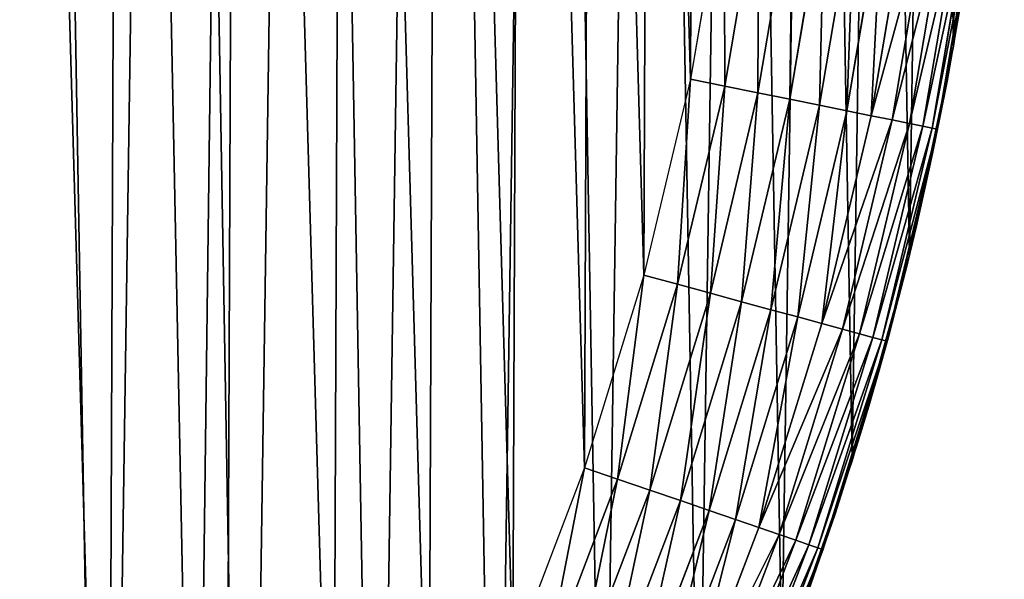
# Model space of a CAD drawing. Extents: x -11 to 1809, y -16 to 639.
# Drawn here: x 1716 to 1784, y 153 to 192 of the extents above; entities that cross this region are included whole.
import ezdxf

# ---------------------------------------------------------------- set-up
doc = ezdxf.new("R2010")
doc.units = 0
doc.header["$LTSCALE"] = 25.4
doc.layers.get('0').update_dxf_attribs({"color": 13, "linetype": 'CONTINUOUS'})

# ---------------------------------------------------------------- blocks, each defined once
blk = doc.blocks.new('SKUPINA_6')
at = {"color": 0}
for p, q in [((1780.756, 189.805, 185.299), (1782.854, 204.386, 179.535)), ((1780.756, 189.805, 185.299), (1782.854, 204.386, 179.535)), ((1764.953, 201.241, 460), (1762.634, 187.535, 460)), ((1764.953, 201.241, 460), (1762.634, 187.535, 460)), ((1767.338, 200.917, 459.618), (1764.992, 187.056, 459.618)), ((1767.338, 200.917, 459.618), (1764.992, 187.056, 459.618)), ((1767.284, 186.591, 458.935), (1769.655, 200.603, 458.935)), ((1767.284, 186.591, 458.935), (1769.655, 200.603, 458.935)), ((1769.473, 186.146, 457.961), (1771.868, 200.302, 457.961)), ((1769.473, 186.146, 457.961), (1771.868, 200.302, 457.961)), ((1771.523, 185.73, 456.713), (1773.941, 200.021, 456.713)), ((1771.523, 185.73, 456.713), (1773.941, 200.021, 456.713)), ((1773.402, 185.349, 455.211), (1775.841, 199.763, 455.211)), ((1773.402, 185.349, 455.211), (1775.841, 199.763, 455.211)), ((1775.079, 185.008, 453.478), (1777.537, 199.533, 453.478)), ((1775.079, 185.008, 453.478), (1777.537, 199.533, 453.478)), ((1776.528, 184.714, 451.542), (1779.002, 199.334, 451.542)), ((1776.528, 184.714, 451.542), (1779.002, 199.334, 451.542)), ((1777.725, 184.471, 449.435), (1780.212, 199.17, 449.435)), ((1777.725, 184.471, 449.435), (1780.212, 199.17, 449.435)), ((1778.651, 184.283, 447.19), (1781.149, 199.043, 447.19)), ((1778.651, 184.283, 447.19), (1781.149, 199.043, 447.19)), ((1779.291, 184.153, 444.844), (1781.796, 198.955, 444.844)), ((1779.291, 184.153, 444.844), (1781.796, 198.955, 444.844)), ((1779.635, 184.083, 442.435), (1782.144, 198.908, 442.435)), ((1779.635, 184.083, 442.435), (1782.144, 198.908, 442.435)), ((1780.195, 187.134, 440), (1781.376, 194.114, 440)), ((1781.376, 194.114, 440), (1780.756, 189.805, 440)), ((1777.728, 175.389, 193.619), (1780.756, 189.805, 185.299)), ((1777.728, 175.389, 193.619), (1780.756, 189.805, 185.299)), ((1780.756, 189.805, 440), (1780.195, 187.134, 440)), ((1780.756, 189.805, 185.299), (1780.756, 189.805, 440)), ((1780.756, 189.805, 185.299), (1780.756, 189.805, 440)), ((1780.756, 189.805), (1780.756, 189.805, 185.299)), ((1780.756, 189.805), (1780.756, 189.805, 185.299)), ((1762.634, 187.535, 460), (1759.424, 174.011, 460)), ((1762.634, 187.535, 460), (1759.424, 174.011, 460)), ((1764.992, 187.056, 459.618), (1762.634, 187.535, 460)), ((1764.992, 187.056, 459.618), (1762.634, 187.535, 460)), ((1764.992, 187.056, 459.618), (1761.745, 173.379, 459.618)), ((1764.992, 187.056, 459.618), (1761.745, 173.379, 459.618)), ((1767.284, 186.591, 458.935), (1764.992, 187.056, 459.618)), ((1767.284, 186.591, 458.935), (1764.992, 187.056, 459.618)), ((1780.195, 187.134, 440), (1778.593, 179.507, 440)), ((1779.678, 184.074, 440), (1780.195, 187.134, 440)), ((1764.002, 172.764, 458.935), (1767.284, 186.591, 458.935)), ((1764.002, 172.764, 458.935), (1767.284, 186.591, 458.935)), ((1766.157, 172.178, 457.961), (1769.473, 186.146, 457.961)), ((1766.157, 172.178, 457.961), (1769.473, 186.146, 457.961)), ((1769.473, 186.146, 457.961), (1767.284, 186.591, 458.935)), ((1769.473, 186.146, 457.961), (1767.284, 186.591, 458.935)), ((1771.523, 185.73, 456.713), (1769.473, 186.146, 457.961)), ((1771.523, 185.73, 456.713), (1769.473, 186.146, 457.961)), ((1768.175, 171.628, 456.713), (1771.523, 185.73, 456.713)), ((1768.175, 171.628, 456.713), (1771.523, 185.73, 456.713)), ((1770.025, 171.125, 455.211), (1773.402, 185.349, 455.211)), ((1770.025, 171.125, 455.211), (1773.402, 185.349, 455.211)), ((1773.402, 185.349, 455.211), (1771.523, 185.73, 456.713)), ((1773.402, 185.349, 455.211), (1771.523, 185.73, 456.713)), ((1775.079, 185.008, 453.478), (1773.402, 185.349, 455.211)), ((1775.079, 185.008, 453.478), (1773.402, 185.349, 455.211)), ((1771.677, 170.675, 453.478), (1775.079, 185.008, 453.478)), ((1771.677, 170.675, 453.478), (1775.079, 185.008, 453.478)), ((1773.103, 170.287, 451.542), (1776.528, 184.714, 451.542)), ((1773.103, 170.287, 451.542), (1776.528, 184.714, 451.542)), ((1776.528, 184.714, 451.542), (1775.079, 185.008, 453.478)), ((1776.528, 184.714, 451.542), (1775.079, 185.008, 453.478)), ((1777.725, 184.471, 449.435), (1776.528, 184.714, 451.542)), ((1777.725, 184.471, 449.435), (1776.528, 184.714, 451.542)), ((1774.282, 169.966, 449.435), (1777.725, 184.471, 449.435)), ((1774.282, 169.966, 449.435), (1777.725, 184.471, 449.435)), ((1775.194, 169.718, 447.19), (1778.651, 184.283, 447.19)), ((1775.194, 169.718, 447.19), (1778.651, 184.283, 447.19)), ((1775.824, 169.546, 444.844), (1779.291, 184.153, 444.844)), ((1775.824, 169.546, 444.844), (1779.291, 184.153, 444.844)), ((1776.163, 169.454, 442.435), (1779.635, 184.083, 442.435)), ((1776.163, 169.454, 442.435), (1779.635, 184.083, 442.435)), ((1778.651, 184.283, 447.19), (1777.725, 184.471, 449.435)), ((1778.651, 184.283, 447.19), (1777.725, 184.471, 449.435)), ((1778.593, 179.507, 440), (1779.678, 184.074, 440)), ((1779.291, 184.153, 444.844), (1778.651, 184.283, 447.19)), ((1779.291, 184.153, 444.844), (1778.651, 184.283, 447.19)), ((1779.635, 184.083, 442.435), (1779.291, 184.153, 444.844)), ((1779.635, 184.083, 442.435), (1779.291, 184.153, 444.844)), ((1779.678, 184.074, 440), (1779.635, 184.083, 442.435)), ((1779.678, 184.074, 440), (1779.635, 184.083, 442.435)), ((1776.957, 172.615, 440), (1778.593, 179.507, 440)), ((1778.593, 179.507, 440), (1777.728, 175.389, 440)), ((1773.783, 161.196, 204.458), (1777.728, 175.389, 193.619)), ((1773.783, 161.196, 204.458), (1777.728, 175.389, 193.619)), ((1777.728, 175.389, 440), (1776.957, 172.615, 440)), ((1777.728, 175.389, 193.619), (1777.728, 175.389, 440)), ((1777.728, 175.389, 193.619), (1777.728, 175.389, 440)), ((1777.728, 175.389), (1777.728, 175.389, 193.619)), ((1777.728, 175.389), (1777.728, 175.389, 193.619)), ((1759.424, 174.011, 460), (1755.335, 160.725, 460)), ((1759.424, 174.011, 460), (1755.335, 160.725, 460)), ((1761.745, 173.379, 459.618), (1759.424, 174.011, 460)), ((1761.745, 173.379, 459.618), (1759.424, 174.011, 460)), ((1761.745, 173.379, 459.618), (1757.611, 159.943, 459.618)), ((1761.745, 173.379, 459.618), (1757.611, 159.943, 459.618)), ((1764.002, 172.764, 458.935), (1761.745, 173.379, 459.618)), ((1764.002, 172.764, 458.935), (1761.745, 173.379, 459.618)), ((1759.822, 159.182, 458.935), (1764.002, 172.764, 458.935)), ((1759.822, 159.182, 458.935), (1764.002, 172.764, 458.935)), ((1766.157, 172.178, 457.961), (1764.002, 172.764, 458.935)), ((1766.157, 172.178, 457.961), (1764.002, 172.764, 458.935)), ((1776.957, 172.615, 440), (1774.871, 165.111, 440)), ((1776.204, 169.442, 440), (1776.957, 172.615, 440)), ((1761.934, 158.456, 457.961), (1766.157, 172.178, 457.961)), ((1761.934, 158.456, 457.961), (1766.157, 172.178, 457.961)), ((1768.175, 171.628, 456.713), (1766.157, 172.178, 457.961)), ((1768.175, 171.628, 456.713), (1766.157, 172.178, 457.961)), ((1763.913, 157.775, 456.713), (1768.175, 171.628, 456.713)), ((1763.913, 157.775, 456.713), (1768.175, 171.628, 456.713)), ((1765.726, 157.152, 455.211), (1770.025, 171.125, 455.211)), ((1765.726, 157.152, 455.211), (1770.025, 171.125, 455.211)), ((1770.025, 171.125, 455.211), (1768.175, 171.628, 456.713)), ((1770.025, 171.125, 455.211), (1768.175, 171.628, 456.713)), ((1771.677, 170.675, 453.478), (1770.025, 171.125, 455.211)), ((1771.677, 170.675, 453.478), (1770.025, 171.125, 455.211)), ((1767.344, 156.595, 453.478), (1771.677, 170.675, 453.478)), ((1767.344, 156.595, 453.478), (1771.677, 170.675, 453.478)), ((1773.103, 170.287, 451.542), (1771.677, 170.675, 453.478)), ((1773.103, 170.287, 451.542), (1771.677, 170.675, 453.478)), ((1768.742, 156.114, 451.542), (1773.103, 170.287, 451.542)), ((1768.742, 156.114, 451.542), (1773.103, 170.287, 451.542)), ((1769.897, 155.717, 449.435), (1774.282, 169.966, 449.435)), ((1769.897, 155.717, 449.435), (1774.282, 169.966, 449.435)), ((1770.791, 155.41, 447.19), (1775.194, 169.718, 447.19)), ((1770.791, 155.41, 447.19), (1775.194, 169.718, 447.19)), ((1774.282, 169.966, 449.435), (1773.103, 170.287, 451.542)), ((1774.282, 169.966, 449.435), (1773.103, 170.287, 451.542)), ((1775.194, 169.718, 447.19), (1774.282, 169.966, 449.435)), ((1775.194, 169.718, 447.19), (1774.282, 169.966, 449.435)), ((1775.824, 169.546, 444.844), (1775.194, 169.718, 447.19)), ((1775.824, 169.546, 444.844), (1775.194, 169.718, 447.19)), ((1771.409, 155.197, 444.844), (1775.824, 169.546, 444.844)), ((1771.409, 155.197, 444.844), (1775.824, 169.546, 444.844)), ((1771.741, 155.083, 442.435), (1776.163, 169.454, 442.435)), ((1771.741, 155.083, 442.435), (1776.163, 169.454, 442.435)), ((1774.871, 165.111, 440), (1776.204, 169.442, 440)), ((1776.163, 169.454, 442.435), (1775.824, 169.546, 444.844)), ((1776.163, 169.454, 442.435), (1775.824, 169.546, 444.844)), ((1776.204, 169.442, 440), (1776.163, 169.454, 442.435)), ((1776.204, 169.442, 440), (1776.163, 169.454, 442.435)), ((1772.787, 158.336, 440), (1774.871, 165.111, 440)), ((1774.871, 165.111, 440), (1773.783, 161.196, 440)), ((1768.937, 147.286, 217.774), (1773.783, 161.196, 204.458)), ((1768.937, 147.286, 217.774), (1773.783, 161.196, 204.458)), ((1773.783, 161.196, 440), (1772.787, 158.336, 440)), ((1773.783, 161.196, 204.458), (1773.783, 161.196, 440)), ((1773.783, 161.196, 204.458), (1773.783, 161.196, 440)), ((1773.783, 161.196), (1773.783, 161.196, 204.458)), ((1773.783, 161.196), (1773.783, 161.196, 204.458)), ((1755.335, 160.725, 460), (1750.387, 147.736, 460)), ((1755.335, 160.725, 460), (1750.387, 147.736, 460)), ((1757.611, 159.943, 459.618), (1755.335, 160.725, 460)), ((1757.611, 159.943, 459.618), (1755.335, 160.725, 460)), ((1757.611, 159.943, 459.618), (1752.607, 146.806, 459.618)), ((1757.611, 159.943, 459.618), (1752.607, 146.806, 459.618)), ((1759.822, 159.182, 458.935), (1757.611, 159.943, 459.618)), ((1759.822, 159.182, 458.935), (1757.611, 159.943, 459.618)), ((1754.764, 145.902, 458.935), (1759.822, 159.182, 458.935)), ((1754.764, 145.902, 458.935), (1759.822, 159.182, 458.935)), ((1761.934, 158.456, 457.961), (1759.822, 159.182, 458.935)), ((1761.934, 158.456, 457.961), (1759.822, 159.182, 458.935)), ((1756.823, 145.039, 457.961), (1761.934, 158.456, 457.961)), ((1756.823, 145.039, 457.961), (1761.934, 158.456, 457.961)), ((1763.913, 157.775, 456.713), (1761.934, 158.456, 457.961)), ((1763.913, 157.775, 456.713), (1761.934, 158.456, 457.961)), ((1772.787, 158.336, 440), (1770.225, 150.984, 440)), ((1771.781, 155.069, 440), (1772.787, 158.336, 440)), ((1758.753, 144.231, 456.713), (1763.913, 157.775, 456.713)), ((1758.753, 144.231, 456.713), (1763.913, 157.775, 456.713)), ((1765.726, 157.152, 455.211), (1763.913, 157.775, 456.713)), ((1765.726, 157.152, 455.211), (1763.913, 157.775, 456.713)), ((1760.521, 143.49, 455.211), (1765.726, 157.152, 455.211)), ((1760.521, 143.49, 455.211), (1765.726, 157.152, 455.211)), ((1767.344, 156.595, 453.478), (1765.726, 157.152, 455.211)), ((1767.344, 156.595, 453.478), (1765.726, 157.152, 455.211)), ((1762.1, 142.829, 453.478), (1767.344, 156.595, 453.478)), ((1762.1, 142.829, 453.478), (1767.344, 156.595, 453.478)), ((1763.464, 142.258, 451.542), (1768.742, 156.114, 451.542)), ((1763.464, 142.258, 451.542), (1768.742, 156.114, 451.542)), ((1768.742, 156.114, 451.542), (1767.344, 156.595, 453.478)), ((1768.742, 156.114, 451.542), (1767.344, 156.595, 453.478)), ((1769.897, 155.717, 449.435), (1768.742, 156.114, 451.542)), ((1769.897, 155.717, 449.435), (1768.742, 156.114, 451.542)), ((1764.59, 141.786, 449.435), (1769.897, 155.717, 449.435)), ((1764.59, 141.786, 449.435), (1769.897, 155.717, 449.435)), ((1770.791, 155.41, 447.19), (1769.897, 155.717, 449.435)), ((1770.791, 155.41, 447.19), (1769.897, 155.717, 449.435)), ((1765.462, 141.421, 447.19), (1770.791, 155.41, 447.19)), ((1765.462, 141.421, 447.19), (1770.791, 155.41, 447.19)), ((1766.065, 141.168, 444.844), (1771.409, 155.197, 444.844)), ((1766.065, 141.168, 444.844), (1771.409, 155.197, 444.844)), ((1766.388, 141.033, 442.435), (1771.741, 155.083, 442.435)), ((1766.388, 141.033, 442.435), (1771.741, 155.083, 442.435)), ((1770.225, 150.984, 440), (1771.781, 155.069, 440)), ((1771.409, 155.197, 444.844), (1770.791, 155.41, 447.19)), ((1771.409, 155.197, 444.844), (1770.791, 155.41, 447.19)), ((1771.741, 155.083, 442.435), (1771.409, 155.197, 444.844)), ((1771.741, 155.083, 442.435), (1771.409, 155.197, 444.844)), ((1771.781, 155.069, 440), (1771.741, 155.083, 442.435)), ((1771.781, 155.069, 440), (1771.741, 155.083, 442.435))]:
    blk.add_line(p, q, dxfattribs=at)
at = {"color": 156}
blk.add_arc((1554.465, 229.808), 229.8, 259.68751, 59.77118, dxfattribs=at)
blk.add_arc((1554.465, 229.808), 229.8, 259.68751, 59.77118, dxfattribs=at)
blk.add_arc((1554.465, 229.808), 229.8, 259.68751, 59.77118, dxfattribs=at)
blk.add_arc((1554.465, 229.808), 229.8, 259.68751, 59.77118, dxfattribs=at)
blk.add_arc((1554.465, 229.808), 229.8, 259.68751, 59.77118, dxfattribs=at)
blk.add_arc((1554.465, 229.808), 229.8, 259.68751, 59.77118, dxfattribs=at)
blk.add_arc((1554.465, 229.808), 229.8, 259.68751, 59.77118, dxfattribs=at)
blk.add_arc((1554.465, 229.808), 229.8, 259.68751, 59.77118, dxfattribs=at)
blk.add_arc((1554.465, 229.808), 229.8, 259.68751, 59.77118, dxfattribs=at)
blk.add_arc((1554.465, 229.808), 229.8, 259.68751, 59.77118, dxfattribs=at)
blk.add_arc((1554.465, 229.808), 229.8, 259.68751, 59.77118, dxfattribs=at)
blk.add_arc((1554.465, 229.808), 229.8, 259.68751, 59.77118, dxfattribs=at)
blk.add_arc((1554.465, 229.808), 229.8, 259.68751, 59.77118, dxfattribs=at)
blk.add_arc((1554.465, 229.808), 229.8, 259.68751, 59.77118, dxfattribs=at)
blk.add_arc((1554.465, 229.808), 229.8, 259.68751, 59.77118, dxfattribs=at)
blk.add_arc((1554.465, 229.808), 229.8, 259.68751, 59.77118, dxfattribs=at)
blk.add_arc((1554.465, 229.808), 229.8, 259.68751, 59.77118, dxfattribs=at)
blk.add_arc((1554.465, 229.808), 229.8, 259.68751, 59.77118, dxfattribs=at)
blk.add_arc((1554.465, 229.808), 229.8, 259.68751, 59.77118, dxfattribs=at)
blk.add_arc((1554.465, 229.808), 229.8, 259.68751, 59.77118, dxfattribs=at)
blk.add_arc((1554.465, 229.808), 229.8, 259.68751, 59.77118, dxfattribs=at)
blk.add_arc((1554.465, 229.808), 229.8, 259.68751, 59.77118, dxfattribs=at)
blk.add_arc((1554.465, 229.808), 229.8, 259.68751, 59.77118, dxfattribs=at)
blk.add_arc((1554.465, 229.808), 229.8, 259.68751, 59.77118, dxfattribs=at)
blk.add_arc((1554.465, 229.808), 229.8, 259.68751, 59.77118, dxfattribs=at)
blk.add_arc((1554.465, 229.808), 229.8, 259.68751, 59.77118, dxfattribs=at)
blk.add_arc((1554.465, 229.808), 229.8, 259.68751, 59.77118, dxfattribs=at)
blk.add_arc((1554.465, 229.808), 229.8, 259.68751, 59.77118, dxfattribs=at)
blk.add_arc((1554.465, 229.808), 229.8, 259.68751, 59.77118, dxfattribs=at)
blk.add_arc((1554.465, 229.808), 229.8, 259.68751, 59.77118, dxfattribs=at)
blk.add_arc((1554.465, 229.808), 229.8, 259.68751, 59.77118, dxfattribs=at)
blk.add_arc((1554.465, 229.808), 229.8, 259.68751, 59.77118, dxfattribs=at)
blk.add_arc((1554.465, 229.808), 229.8, 259.68751, 59.77118, dxfattribs=at)
blk.add_arc((1554.465, 229.808), 229.8, 259.68751, 59.77118, dxfattribs=at)
blk.add_arc((1554.465, 229.808), 229.8, 259.68751, 59.77118, dxfattribs=at)
blk.add_arc((1554.465, 229.808), 229.8, 259.68751, 59.77118, dxfattribs=at)
blk.add_arc((1554.465, 229.808), 229.8, 259.68751, 59.77118, dxfattribs=at)
blk.add_arc((1554.465, 229.808), 229.8, 259.68751, 59.77118, dxfattribs=at)
blk.add_arc((1554.465, 229.808), 229.8, 259.68751, 59.77118, dxfattribs=at)
blk.add_arc((1554.465, 229.808), 229.8, 259.68751, 59.77118, dxfattribs=at)
blk.add_arc((1554.465, 229.808), 229.8, 259.68751, 59.77118, dxfattribs=at)
blk.add_arc((1554.465, 229.808), 229.8, 259.68751, 59.77118, dxfattribs=at)
blk.add_arc((1554.465, 229.808), 229.8, 259.68751, 59.77118, dxfattribs=at)
blk.add_arc((1554.465, 229.808), 229.8, 259.68751, 59.77118, dxfattribs=at)
at = {"color": 0}
blk.add_arc((1554.465, 229.808), 229.8, 259.68751, 59.77118, dxfattribs=at)
blk.add_arc((1554.465, 229.808), 229.8, 259.68751, 59.77118, dxfattribs=at)
mesh = blk.add_polyface(dxfattribs=at)
corners = [(1541.182, 496.012), (1513.347, 3.833), (1513.347, 508.535), (1521.736, 2.35), (1536.377, 0.72), (1551.091, 0.032), (1571.495, 481.578), (1565.82, 0.288), (1580.502, 1.487), (1601.488, 466.49), (1595.077, 3.625), (1609.485, 6.691), (1631.145, 450.757), (1623.667, 10.675), (1637.565, 15.559), (1660.093, 434.583), (1651.121, 21.324), (1664.28, 27.945), (1670.159, 428.36), (1676.988, 35.395), (1682.085, 420.889), (1689.192, 43.645), (1682.642, 420.539), (1694.599, 411.935), (1700.843, 52.659), (1705.98, 402.582), (1711.892, 62.402), (1716.739, 392.52), (1722.295, 72.832), (1726.83, 381.789), (1732.007, 83.908), (1736.213, 370.433), (1740.99, 95.583), (1744.85, 358.499), (1749.207, 107.809), (1752.704, 346.037), (1756.623, 120.537), (1759.744, 333.097), (1763.209, 133.714), (1765.94, 319.732), (1768.937, 147.286), (1771.267, 305.998), (1773.783, 161.196), (1775.703, 291.951), (1777.728, 175.389), (1779.23, 277.649), (1780.756, 189.805), (1781.833, 263.15), (1782.854, 204.386), (1783.502, 248.514), (1784.014, 219.071), (1784.23, 233.801)]
mesh.append_faces([[corners[k] for k in face] for face in [(0, 1, 2), (50, 49, 51)]], dxfattribs={"vtx0": -1, "color": 0})
mesh.append_faces([[corners[k] for k in face] for face in [(1, 0, 3), (3, 0, 4), (4, 0, 5), (5, 6, 7), (7, 6, 8), (8, 9, 10), (10, 9, 11), (11, 12, 13), (13, 12, 14), (14, 15, 16), (16, 15, 17), (17, 18, 19), (19, 20, 21), (21, 23, 24), (24, 25, 26), (26, 27, 28), (28, 29, 30), (30, 31, 32), (32, 33, 34), (34, 35, 36), (36, 37, 38), (38, 39, 40), (40, 41, 42), (42, 43, 44), (44, 45, 46), (46, 47, 48), (48, 49, 50)]], dxfattribs={"vtx0": -1, "vtx1": -1, "color": 0})
mesh.append_faces([[corners[k] for k in face] for face in [(5, 0, 6), (8, 6, 9), (11, 9, 12), (14, 12, 15), (17, 15, 18), (19, 18, 20), (21, 20, 22), (21, 22, 23), (24, 23, 25), (26, 25, 27), (28, 27, 29), (30, 29, 31), (32, 31, 33), (34, 33, 35), (36, 35, 37), (38, 37, 39), (40, 39, 41), (42, 41, 43), (44, 43, 45), (46, 45, 47), (48, 47, 49)]], dxfattribs={"vtx0": -1, "vtx2": -1, "color": 0})
mesh = blk.add_polyface(dxfattribs=at)
corners = [(1680.774, 400.468, 460), (1683.103, 60.77, 460), (1680.774, 59.115, 460), (1684.449, 397.812, 460), (1693.883, 69.545, 460), (1695.158, 388.951, 460), (1704.066, 79.007, 460), (1705.266, 379.409, 460), (1713.608, 89.114, 460), (1714.727, 369.226, 460), (1722.47, 99.824, 460), (1723.502, 358.445, 460), (1728.516, 108.19, 460), (1731.554, 347.114, 460), (1730.611, 111.09, 460), (1737.999, 122.865, 460), (1738.847, 335.281, 460), (1744.6, 135.097, 460), (1745.35, 322.996, 460), (1750.387, 147.736, 460), (1751.036, 310.312, 460), (1755.335, 160.725, 460), (1755.881, 297.283, 460), (1759.424, 174.011, 460), (1759.863, 283.966, 460), (1762.634, 187.535, 460), (1762.965, 270.416, 460), (1764.953, 201.241, 460), (1765.175, 256.692, 460), (1766.371, 215.068, 460), (1766.482, 242.854, 460), (1766.881, 228.959, 460)]
mesh.append_faces([[corners[k] for k in face] for face in [(0, 1, 2), (29, 30, 31)]], dxfattribs={"vtx0": -1, "color": 0})
mesh.append_faces([[corners[k] for k in face] for face in [(1, 3, 4), (4, 5, 6), (6, 7, 8), (8, 9, 10), (10, 11, 12), (12, 13, 14), (14, 13, 15), (15, 16, 17), (17, 18, 19), (19, 20, 21), (21, 22, 23), (23, 24, 25), (25, 26, 27), (27, 28, 29)]], dxfattribs={"vtx0": -1, "vtx1": -1, "color": 0})
mesh.append_faces([[corners[k] for k in face] for face in [(1, 0, 3), (4, 3, 5), (6, 5, 7), (8, 7, 9), (10, 9, 11), (12, 11, 13), (15, 13, 16), (17, 16, 18), (19, 18, 20), (21, 20, 22), (23, 22, 24), (25, 24, 26), (27, 26, 28), (29, 28, 30)]], dxfattribs={"vtx0": -1, "vtx2": -1, "color": 0})
at = {"color": 156}
mesh = blk.add_polyface(dxfattribs=at)
corners = [(1782.854, 204.386, 179.535), (1780.756, 189.805, 440), (1780.756, 189.805, 185.299), (1781.376, 194.114, 440), (1782.487, 201.832, 440), (1782.854, 204.386, 440)]
mesh.append_faces([[corners[k] for k in face] for face in [(0, 1, 2), (4, 0, 5)]], dxfattribs={"vtx0": -1, "color": 156})
mesh.append_faces([[corners[k] for k in face] for face in [(1, 0, 3), (3, 0, 4)]], dxfattribs={"vtx0": -1, "vtx1": -1, "color": 156})
mesh = blk.add_polyface(dxfattribs=at)
corners = [(1780.756, 189.805), (1782.854, 204.386, 179.535), (1780.756, 189.805, 185.299), (1782.854, 204.386)]
mesh.append_faces([[corners[k] for k in face] for face in [(0, 1, 2), (1, 0, 3)]], dxfattribs={"vtx0": -1, "color": 156})
at = {"color": 28}
mesh = blk.add_polyface(dxfattribs=at)
corners = [(1764.992, 187.056, 459.618), (1764.953, 201.241, 460), (1762.634, 187.535, 460), (1767.338, 200.917, 459.618)]
mesh.append_faces([[corners[k] for k in face] for face in [(0, 1, 2), (1, 0, 3)]], dxfattribs={"vtx0": -1, "color": 28})
mesh = blk.add_polyface(dxfattribs=at)
corners = [(1767.284, 186.591, 458.935), (1767.338, 200.917, 459.618), (1764.992, 187.056, 459.618), (1769.655, 200.603, 458.935)]
mesh.append_faces([[corners[k] for k in face] for face in [(0, 1, 2), (1, 0, 3)]], dxfattribs={"vtx0": -1, "color": 28})
mesh = blk.add_polyface(dxfattribs=at)
corners = [(1769.473, 186.146, 457.961), (1769.655, 200.603, 458.935), (1767.284, 186.591, 458.935), (1771.868, 200.302, 457.961)]
mesh.append_faces([[corners[k] for k in face] for face in [(0, 1, 2), (1, 0, 3)]], dxfattribs={"vtx0": -1, "color": 28})
mesh = blk.add_polyface(dxfattribs=at)
corners = [(1771.523, 185.73, 456.713), (1771.868, 200.302, 457.961), (1769.473, 186.146, 457.961), (1773.941, 200.021, 456.713)]
mesh.append_faces([[corners[k] for k in face] for face in [(0, 1, 2), (1, 0, 3)]], dxfattribs={"vtx0": -1, "color": 28})
mesh = blk.add_polyface(dxfattribs=at)
corners = [(1773.402, 185.349, 455.211), (1773.941, 200.021, 456.713), (1771.523, 185.73, 456.713), (1775.841, 199.763, 455.211)]
mesh.append_faces([[corners[k] for k in face] for face in [(0, 1, 2), (1, 0, 3)]], dxfattribs={"vtx0": -1, "color": 28})
mesh = blk.add_polyface(dxfattribs=at)
corners = [(1775.079, 185.008, 453.478), (1775.841, 199.763, 455.211), (1773.402, 185.349, 455.211), (1777.537, 199.533, 453.478)]
mesh.append_faces([[corners[k] for k in face] for face in [(0, 1, 2), (1, 0, 3)]], dxfattribs={"vtx0": -1, "color": 28})
mesh = blk.add_polyface(dxfattribs=at)
corners = [(1779.002, 199.334, 451.542), (1775.079, 185.008, 453.478), (1776.528, 184.714, 451.542), (1777.537, 199.533, 453.478)]
mesh.append_faces([[corners[k] for k in face] for face in [(0, 1, 2), (1, 0, 3)]], dxfattribs={"vtx0": -1, "color": 28})
mesh = blk.add_polyface(dxfattribs=at)
corners = [(1780.212, 199.17, 449.435), (1776.528, 184.714, 451.542), (1777.725, 184.471, 449.435), (1779.002, 199.334, 451.542)]
mesh.append_faces([[corners[k] for k in face] for face in [(0, 1, 2), (1, 0, 3)]], dxfattribs={"vtx0": -1, "color": 28})
mesh = blk.add_polyface(dxfattribs=at)
corners = [(1781.149, 199.043, 447.19), (1777.725, 184.471, 449.435), (1778.651, 184.283, 447.19), (1780.212, 199.17, 449.435)]
mesh.append_faces([[corners[k] for k in face] for face in [(0, 1, 2), (1, 0, 3)]], dxfattribs={"vtx0": -1, "color": 28})
mesh = blk.add_polyface(dxfattribs=at)
corners = [(1781.796, 198.955, 444.844), (1778.651, 184.283, 447.19), (1779.291, 184.153, 444.844), (1781.149, 199.043, 447.19)]
mesh.append_faces([[corners[k] for k in face] for face in [(0, 1, 2), (1, 0, 3)]], dxfattribs={"vtx0": -1, "color": 28})
mesh = blk.add_polyface(dxfattribs=at)
corners = [(1782.144, 198.908, 442.435), (1779.291, 184.153, 444.844), (1779.635, 184.083, 442.435), (1781.796, 198.955, 444.844)]
mesh.append_faces([[corners[k] for k in face] for face in [(0, 1, 2), (1, 0, 3)]], dxfattribs={"vtx0": -1, "color": 28})
mesh = blk.add_polyface(dxfattribs=at)
corners = [(1780.195, 187.134, 440), (1779.635, 184.083, 442.435), (1779.678, 184.074, 440), (1782.144, 198.908, 442.435), (1781.376, 194.114, 440), (1782.186, 198.902, 440)]
mesh.append_faces([[corners[k] for k in face] for face in [(0, 1, 2), (3, 4, 5)]], dxfattribs={"vtx0": -1, "color": 28})
mesh.append_faces([[corners[k] for k in face] for face in [(1, 0, 3)]], dxfattribs={"vtx0": -1, "vtx1": -1, "color": 28})
mesh.append_faces([[corners[k] for k in face] for face in [(3, 0, 4)]], dxfattribs={"vtx0": -1, "vtx2": -1, "color": 28})
at = {"color": 156}
mesh = blk.add_polyface(dxfattribs=at)
corners = [(1780.756, 189.805, 185.299), (1777.728, 175.389, 440), (1777.728, 175.389, 193.619), (1778.593, 179.507, 440), (1780.195, 187.134, 440), (1780.756, 189.805, 440)]
mesh.append_faces([[corners[k] for k in face] for face in [(0, 1, 2), (4, 0, 5)]], dxfattribs={"vtx0": -1, "color": 156})
mesh.append_faces([[corners[k] for k in face] for face in [(1, 0, 3), (3, 0, 4)]], dxfattribs={"vtx0": -1, "vtx1": -1, "color": 156})
mesh = blk.add_polyface(dxfattribs=at)
corners = [(1777.728, 175.389), (1780.756, 189.805, 185.299), (1777.728, 175.389, 193.619), (1780.756, 189.805)]
mesh.append_faces([[corners[k] for k in face] for face in [(0, 1, 2), (1, 0, 3)]], dxfattribs={"vtx0": -1, "color": 156})
at = {"color": 28}
mesh = blk.add_polyface(dxfattribs=at)
corners = [(1761.745, 173.379, 459.618), (1762.634, 187.535, 460), (1759.424, 174.011, 460), (1764.992, 187.056, 459.618)]
mesh.append_faces([[corners[k] for k in face] for face in [(0, 1, 2), (1, 0, 3)]], dxfattribs={"vtx0": -1, "color": 28})
mesh = blk.add_polyface(dxfattribs=at)
corners = [(1764.002, 172.764, 458.935), (1764.992, 187.056, 459.618), (1761.745, 173.379, 459.618), (1767.284, 186.591, 458.935)]
mesh.append_faces([[corners[k] for k in face] for face in [(0, 1, 2), (1, 0, 3)]], dxfattribs={"vtx0": -1, "color": 28})
mesh = blk.add_polyface(dxfattribs=at)
corners = [(1766.157, 172.178, 457.961), (1767.284, 186.591, 458.935), (1764.002, 172.764, 458.935), (1769.473, 186.146, 457.961)]
mesh.append_faces([[corners[k] for k in face] for face in [(0, 1, 2), (1, 0, 3)]], dxfattribs={"vtx0": -1, "color": 28})
mesh = blk.add_polyface(dxfattribs=at)
corners = [(1768.175, 171.628, 456.713), (1769.473, 186.146, 457.961), (1766.157, 172.178, 457.961), (1771.523, 185.73, 456.713)]
mesh.append_faces([[corners[k] for k in face] for face in [(0, 1, 2), (1, 0, 3)]], dxfattribs={"vtx0": -1, "color": 28})
mesh = blk.add_polyface(dxfattribs=at)
corners = [(1770.025, 171.125, 455.211), (1771.523, 185.73, 456.713), (1768.175, 171.628, 456.713), (1773.402, 185.349, 455.211)]
mesh.append_faces([[corners[k] for k in face] for face in [(0, 1, 2), (1, 0, 3)]], dxfattribs={"vtx0": -1, "color": 28})
mesh = blk.add_polyface(dxfattribs=at)
corners = [(1771.677, 170.675, 453.478), (1773.402, 185.349, 455.211), (1770.025, 171.125, 455.211), (1775.079, 185.008, 453.478)]
mesh.append_faces([[corners[k] for k in face] for face in [(0, 1, 2), (1, 0, 3)]], dxfattribs={"vtx0": -1, "color": 28})
mesh = blk.add_polyface(dxfattribs=at)
corners = [(1776.528, 184.714, 451.542), (1771.677, 170.675, 453.478), (1773.103, 170.287, 451.542), (1775.079, 185.008, 453.478)]
mesh.append_faces([[corners[k] for k in face] for face in [(0, 1, 2), (1, 0, 3)]], dxfattribs={"vtx0": -1, "color": 28})
mesh = blk.add_polyface(dxfattribs=at)
corners = [(1777.725, 184.471, 449.435), (1773.103, 170.287, 451.542), (1774.282, 169.966, 449.435), (1776.528, 184.714, 451.542)]
mesh.append_faces([[corners[k] for k in face] for face in [(0, 1, 2), (1, 0, 3)]], dxfattribs={"vtx0": -1, "color": 28})
mesh = blk.add_polyface(dxfattribs=at)
corners = [(1778.651, 184.283, 447.19), (1774.282, 169.966, 449.435), (1775.194, 169.718, 447.19), (1777.725, 184.471, 449.435)]
mesh.append_faces([[corners[k] for k in face] for face in [(0, 1, 2), (1, 0, 3)]], dxfattribs={"vtx0": -1, "color": 28})
mesh = blk.add_polyface(dxfattribs=at)
corners = [(1779.291, 184.153, 444.844), (1775.194, 169.718, 447.19), (1775.824, 169.546, 444.844), (1778.651, 184.283, 447.19)]
mesh.append_faces([[corners[k] for k in face] for face in [(0, 1, 2), (1, 0, 3)]], dxfattribs={"vtx0": -1, "color": 28})
mesh = blk.add_polyface(dxfattribs=at)
corners = [(1779.635, 184.083, 442.435), (1775.824, 169.546, 444.844), (1776.163, 169.454, 442.435), (1779.291, 184.153, 444.844)]
mesh.append_faces([[corners[k] for k in face] for face in [(0, 1, 2), (1, 0, 3)]], dxfattribs={"vtx0": -1, "color": 28})
mesh = blk.add_polyface(dxfattribs=at)
corners = [(1776.957, 172.615, 440), (1776.163, 169.454, 442.435), (1776.204, 169.442, 440), (1779.635, 184.083, 442.435), (1778.593, 179.507, 440), (1779.678, 184.074, 440)]
mesh.append_faces([[corners[k] for k in face] for face in [(0, 1, 2), (3, 4, 5)]], dxfattribs={"vtx0": -1, "color": 28})
mesh.append_faces([[corners[k] for k in face] for face in [(1, 0, 3)]], dxfattribs={"vtx0": -1, "vtx1": -1, "color": 28})
mesh.append_faces([[corners[k] for k in face] for face in [(3, 0, 4)]], dxfattribs={"vtx0": -1, "vtx2": -1, "color": 28})
at = {"color": 156}
mesh = blk.add_polyface(dxfattribs=at)
corners = [(1777.728, 175.389, 193.619), (1773.783, 161.196, 440), (1773.783, 161.196, 204.458), (1774.871, 165.111, 440), (1776.957, 172.615, 440), (1777.728, 175.389, 440)]
mesh.append_faces([[corners[k] for k in face] for face in [(0, 1, 2), (4, 0, 5)]], dxfattribs={"vtx0": -1, "color": 156})
mesh.append_faces([[corners[k] for k in face] for face in [(1, 0, 3), (3, 0, 4)]], dxfattribs={"vtx0": -1, "vtx1": -1, "color": 156})
mesh = blk.add_polyface(dxfattribs=at)
corners = [(1773.783, 161.196), (1777.728, 175.389, 193.619), (1773.783, 161.196, 204.458), (1777.728, 175.389)]
mesh.append_faces([[corners[k] for k in face] for face in [(0, 1, 2), (1, 0, 3)]], dxfattribs={"vtx0": -1, "color": 156})
at = {"color": 28}
mesh = blk.add_polyface(dxfattribs=at)
corners = [(1757.611, 159.943, 459.618), (1759.424, 174.011, 460), (1755.335, 160.725, 460), (1761.745, 173.379, 459.618)]
mesh.append_faces([[corners[k] for k in face] for face in [(0, 1, 2), (1, 0, 3)]], dxfattribs={"vtx0": -1, "color": 28})
mesh = blk.add_polyface(dxfattribs=at)
corners = [(1759.822, 159.182, 458.935), (1761.745, 173.379, 459.618), (1757.611, 159.943, 459.618), (1764.002, 172.764, 458.935)]
mesh.append_faces([[corners[k] for k in face] for face in [(0, 1, 2), (1, 0, 3)]], dxfattribs={"vtx0": -1, "color": 28})
mesh = blk.add_polyface(dxfattribs=at)
corners = [(1761.934, 158.456, 457.961), (1764.002, 172.764, 458.935), (1759.822, 159.182, 458.935), (1766.157, 172.178, 457.961)]
mesh.append_faces([[corners[k] for k in face] for face in [(0, 1, 2), (1, 0, 3)]], dxfattribs={"vtx0": -1, "color": 28})
mesh = blk.add_polyface(dxfattribs=at)
corners = [(1763.913, 157.775, 456.713), (1766.157, 172.178, 457.961), (1761.934, 158.456, 457.961), (1768.175, 171.628, 456.713)]
mesh.append_faces([[corners[k] for k in face] for face in [(0, 1, 2), (1, 0, 3)]], dxfattribs={"vtx0": -1, "color": 28})
mesh = blk.add_polyface(dxfattribs=at)
corners = [(1765.726, 157.152, 455.211), (1768.175, 171.628, 456.713), (1763.913, 157.775, 456.713), (1770.025, 171.125, 455.211)]
mesh.append_faces([[corners[k] for k in face] for face in [(0, 1, 2), (1, 0, 3)]], dxfattribs={"vtx0": -1, "color": 28})
mesh = blk.add_polyface(dxfattribs=at)
corners = [(1767.344, 156.595, 453.478), (1770.025, 171.125, 455.211), (1765.726, 157.152, 455.211), (1771.677, 170.675, 453.478)]
mesh.append_faces([[corners[k] for k in face] for face in [(0, 1, 2), (1, 0, 3)]], dxfattribs={"vtx0": -1, "color": 28})
mesh = blk.add_polyface(dxfattribs=at)
corners = [(1773.103, 170.287, 451.542), (1767.344, 156.595, 453.478), (1768.742, 156.114, 451.542), (1771.677, 170.675, 453.478)]
mesh.append_faces([[corners[k] for k in face] for face in [(0, 1, 2), (1, 0, 3)]], dxfattribs={"vtx0": -1, "color": 28})
mesh = blk.add_polyface(dxfattribs=at)
corners = [(1774.282, 169.966, 449.435), (1768.742, 156.114, 451.542), (1769.897, 155.717, 449.435), (1773.103, 170.287, 451.542)]
mesh.append_faces([[corners[k] for k in face] for face in [(0, 1, 2), (1, 0, 3)]], dxfattribs={"vtx0": -1, "color": 28})
mesh = blk.add_polyface(dxfattribs=at)
corners = [(1775.194, 169.718, 447.19), (1769.897, 155.717, 449.435), (1770.791, 155.41, 447.19), (1774.282, 169.966, 449.435)]
mesh.append_faces([[corners[k] for k in face] for face in [(0, 1, 2), (1, 0, 3)]], dxfattribs={"vtx0": -1, "color": 28})
mesh = blk.add_polyface(dxfattribs=at)
corners = [(1775.824, 169.546, 444.844), (1770.791, 155.41, 447.19), (1771.409, 155.197, 444.844), (1775.194, 169.718, 447.19)]
mesh.append_faces([[corners[k] for k in face] for face in [(0, 1, 2), (1, 0, 3)]], dxfattribs={"vtx0": -1, "color": 28})
mesh = blk.add_polyface(dxfattribs=at)
corners = [(1776.163, 169.454, 442.435), (1771.409, 155.197, 444.844), (1771.741, 155.083, 442.435), (1775.824, 169.546, 444.844)]
mesh.append_faces([[corners[k] for k in face] for face in [(0, 1, 2), (1, 0, 3)]], dxfattribs={"vtx0": -1, "color": 28})
mesh = blk.add_polyface(dxfattribs=at)
corners = [(1772.787, 158.336, 440), (1771.741, 155.083, 442.435), (1771.781, 155.069, 440), (1776.163, 169.454, 442.435), (1774.871, 165.111, 440), (1776.204, 169.442, 440)]
mesh.append_faces([[corners[k] for k in face] for face in [(0, 1, 2), (3, 4, 5)]], dxfattribs={"vtx0": -1, "color": 28})
mesh.append_faces([[corners[k] for k in face] for face in [(1, 0, 3)]], dxfattribs={"vtx0": -1, "vtx1": -1, "color": 28})
mesh.append_faces([[corners[k] for k in face] for face in [(3, 0, 4)]], dxfattribs={"vtx0": -1, "vtx2": -1, "color": 28})
at = {"color": 156}
mesh = blk.add_polyface(dxfattribs=at)
corners = [(1773.783, 161.196, 204.458), (1768.937, 147.286, 440), (1768.937, 147.286, 217.774), (1770.225, 150.984, 440), (1772.787, 158.336, 440), (1773.783, 161.196, 440)]
mesh.append_faces([[corners[k] for k in face] for face in [(0, 1, 2), (4, 0, 5)]], dxfattribs={"vtx0": -1, "color": 156})
mesh.append_faces([[corners[k] for k in face] for face in [(1, 0, 3), (3, 0, 4)]], dxfattribs={"vtx0": -1, "vtx1": -1, "color": 156})
mesh = blk.add_polyface(dxfattribs=at)
corners = [(1768.937, 147.286), (1773.783, 161.196, 204.458), (1768.937, 147.286, 217.774), (1773.783, 161.196)]
mesh.append_faces([[corners[k] for k in face] for face in [(0, 1, 2), (1, 0, 3)]], dxfattribs={"vtx0": -1, "color": 156})
at = {"color": 28}
mesh = blk.add_polyface(dxfattribs=at)
corners = [(1752.607, 146.806, 459.618), (1755.335, 160.725, 460), (1750.387, 147.736, 460), (1757.611, 159.943, 459.618)]
mesh.append_faces([[corners[k] for k in face] for face in [(0, 1, 2), (1, 0, 3)]], dxfattribs={"vtx0": -1, "color": 28})
mesh = blk.add_polyface(dxfattribs=at)
corners = [(1754.764, 145.902, 458.935), (1757.611, 159.943, 459.618), (1752.607, 146.806, 459.618), (1759.822, 159.182, 458.935)]
mesh.append_faces([[corners[k] for k in face] for face in [(0, 1, 2), (1, 0, 3)]], dxfattribs={"vtx0": -1, "color": 28})
mesh = blk.add_polyface(dxfattribs=at)
corners = [(1756.823, 145.039, 457.961), (1759.822, 159.182, 458.935), (1754.764, 145.902, 458.935), (1761.934, 158.456, 457.961)]
mesh.append_faces([[corners[k] for k in face] for face in [(0, 1, 2), (1, 0, 3)]], dxfattribs={"vtx0": -1, "color": 28})
mesh = blk.add_polyface(dxfattribs=at)
corners = [(1758.753, 144.231, 456.713), (1761.934, 158.456, 457.961), (1756.823, 145.039, 457.961), (1763.913, 157.775, 456.713)]
mesh.append_faces([[corners[k] for k in face] for face in [(0, 1, 2), (1, 0, 3)]], dxfattribs={"vtx0": -1, "color": 28})
mesh = blk.add_polyface(dxfattribs=at)
corners = [(1760.521, 143.49, 455.211), (1763.913, 157.775, 456.713), (1758.753, 144.231, 456.713), (1765.726, 157.152, 455.211)]
mesh.append_faces([[corners[k] for k in face] for face in [(0, 1, 2), (1, 0, 3)]], dxfattribs={"vtx0": -1, "color": 28})
mesh = blk.add_polyface(dxfattribs=at)
corners = [(1762.1, 142.829, 453.478), (1765.726, 157.152, 455.211), (1760.521, 143.49, 455.211), (1767.344, 156.595, 453.478)]
mesh.append_faces([[corners[k] for k in face] for face in [(0, 1, 2), (1, 0, 3)]], dxfattribs={"vtx0": -1, "color": 28})
mesh = blk.add_polyface(dxfattribs=at)
corners = [(1768.742, 156.114, 451.542), (1762.1, 142.829, 453.478), (1763.464, 142.258, 451.542), (1767.344, 156.595, 453.478)]
mesh.append_faces([[corners[k] for k in face] for face in [(0, 1, 2), (1, 0, 3)]], dxfattribs={"vtx0": -1, "color": 28})
mesh = blk.add_polyface(dxfattribs=at)
corners = [(1769.897, 155.717, 449.435), (1763.464, 142.258, 451.542), (1764.59, 141.786, 449.435), (1768.742, 156.114, 451.542)]
mesh.append_faces([[corners[k] for k in face] for face in [(0, 1, 2), (1, 0, 3)]], dxfattribs={"vtx0": -1, "color": 28})
mesh = blk.add_polyface(dxfattribs=at)
corners = [(1770.791, 155.41, 447.19), (1764.59, 141.786, 449.435), (1765.462, 141.421, 447.19), (1769.897, 155.717, 449.435)]
mesh.append_faces([[corners[k] for k in face] for face in [(0, 1, 2), (1, 0, 3)]], dxfattribs={"vtx0": -1, "color": 28})
mesh = blk.add_polyface(dxfattribs=at)
corners = [(1771.409, 155.197, 444.844), (1765.462, 141.421, 447.19), (1766.065, 141.168, 444.844), (1770.791, 155.41, 447.19)]
mesh.append_faces([[corners[k] for k in face] for face in [(0, 1, 2), (1, 0, 3)]], dxfattribs={"vtx0": -1, "color": 28})
mesh = blk.add_polyface(dxfattribs=at)
corners = [(1771.741, 155.083, 442.435), (1766.065, 141.168, 444.844), (1766.388, 141.033, 442.435), (1771.409, 155.197, 444.844)]
mesh.append_faces([[corners[k] for k in face] for face in [(0, 1, 2), (1, 0, 3)]], dxfattribs={"vtx0": -1, "color": 28})
mesh = blk.add_polyface(dxfattribs=at)
corners = [(1767.701, 144.358, 440), (1766.388, 141.033, 442.435), (1766.428, 141.016, 440), (1771.741, 155.083, 442.435), (1770.225, 150.984, 440), (1771.781, 155.069, 440)]
mesh.append_faces([[corners[k] for k in face] for face in [(0, 1, 2), (3, 4, 5)]], dxfattribs={"vtx0": -1, "color": 28})
mesh.append_faces([[corners[k] for k in face] for face in [(1, 0, 3)]], dxfattribs={"vtx0": -1, "vtx1": -1, "color": 28})
mesh.append_faces([[corners[k] for k in face] for face in [(3, 0, 4)]], dxfattribs={"vtx0": -1, "vtx2": -1, "color": 28})

msp = doc.modelspace()

# ---------------------------------------------------------------- block references
at = {"color": 0}
msp.add_blockref('SKUPINA_6', (0, 0), dxfattribs=at)

doc.saveas('drawing.dxf')
